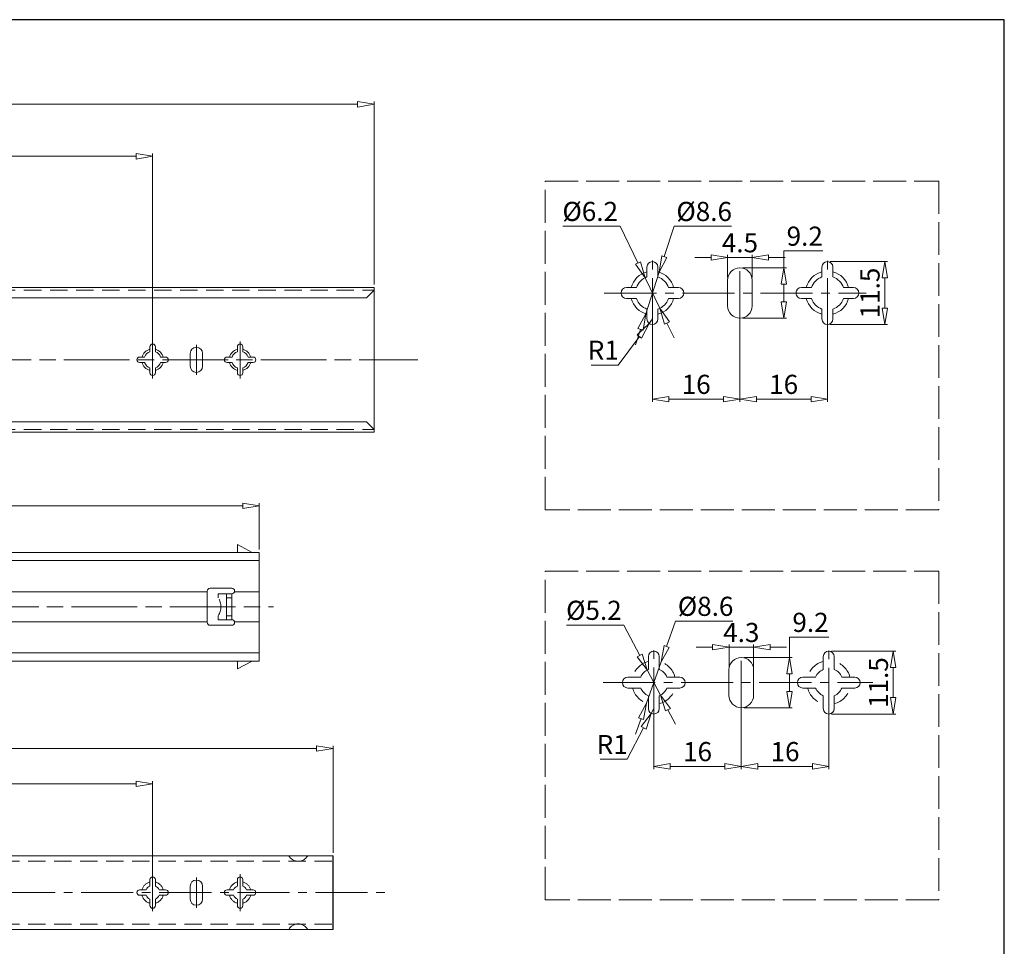
# Model space of a CAD drawing. Units: millimetres. Extents: x -2190 to 76834, y -1991 to 3126.
# Drawn here: x 76473 to 76834, y -1715 to -1376 of the extents above; entities that cross this region are included whole.
import ezdxf

# ---------------------------------------------------------------- set-up
doc = ezdxf.new("R2010")
doc.units = ezdxf.units.MM
for name, pattern in [('ACAD_ISO02W100', [15, 12, -3]), ('ACAD_ISO08W100', [36, 24, -3, 6, -3]), ('CENTER2', [28.575, 19.05, -3.175, 3.175, -3.175]), ('DASHED2', [9.525, 6.35, -3.175])]:
    doc.linetypes.add(name, pattern=pattern)
doc.layers.add('实线', color=3, linetype='Continuous')
for name, color, linetype, lineweight in [('标注层', 4, 'Continuous', 15), ('点划线', 6, 'ACAD_ISO08W100', 9), ('粗实线', 7, 'Continuous', 20), ('虚线', 5, 'ACAD_ISO02W100', 9)]:
    doc.layers.add(name, color=color, linetype=linetype, lineweight=lineweight)
doc.styles.get("Standard").update_dxf_attribs({"font": 'txt', "bigfont": 'gbcbig.shx'})
doc.styles.add('STYLE2', font='txt.shx', dxfattribs={"width": 0.95, "oblique": 0.5, "height": 7})
doc.dimstyles.new('高度7.5', dxfattribs={"dimtxt": 7.5, "dimasz": 6, "dimexe": 1, "dimexo": 1, "dimgap": 1, "dimtad": 1, "dimtoh": 1, "dimdsep": 46, "dimtxsty": 'Standard', "dimblk1": 'CLOSEDBLANK', "dimblk2": 'CLOSEDBLANK', "dimsah": 1, "dimcen": 5, "dimclrd": 1, "dimclre": 1, "dimclrt": 256, "dimadec": 0, "dimazin": 0, "dimtfac": 1, "dimtmove": 0, "dimatfit": 3, "dimldrblk": 'CLOSEDBLANK', "dimfxl": 1, "dimlwd": 9, "dimlwe": 9, "dimarcsym": 0})

# ---------------------------------------------------------------- blocks, each defined once
blk = doc.blocks.new('_ClosedBlank')
at = {"layer": '粗实线', "color": 0, "lineweight": -2}
for p, q in [((-1, 0.167), (0, 0)), ((-1, 0.167), (-1, -0.167)), ((0, 0), (-1, -0.167))]:
    blk.add_line(p, q, dxfattribs=at)
blk = doc.blocks.new('*D4084')
at = {"layer": 'Defpoints', "color": 0, "transparency": 16777216}
for p in [(76522.08, -1655.1), (76138.08, -1694.92), (76522.08, -1694.92)]:
    blk.add_point(p, dxfattribs=at)
at = {"layer": '标注层', "color": 1, "lineweight": 9, "transparency": 16777216}
for p, q in [((76138.08, -1693.92), (76138.08, -1654.1)), ((76144.08, -1655.1), (76516.08, -1655.1)), ((76522.08, -1693.92), (76522.08, -1654.1))]:
    blk.add_line(p, q, dxfattribs=at)
at = {"layer": '标注层', "color": 1, "lineweight": 9, "transparency": 16777216, "xscale": 6, "yscale": 6, "zscale": 6, "rotation": 180}
blk.add_blockref('_ClosedBlank', (76138.08, -1655.1), dxfattribs=at)
at = {"layer": '标注层', "color": 1, "lineweight": 9, "transparency": 16777216, "xscale": 6, "yscale": 6, "zscale": 6}
blk.add_blockref('_ClosedBlank', (76522.08, -1655.1), dxfattribs=at)
at = {"layer": '标注层', "lineweight": -3, "transparency": 16777216, "insert": (76330.08, -1650.6), "char_height": 7, "attachment_point": 5, "style": 'STYLE2'}
blk.add_mtext('384', dxfattribs=at)
blk = doc.blocks.new('*D4072')
at = {"layer": 'Defpoints', "color": 0, "transparency": 16777216}
for p in [(76588.08, -1642.19), (76588.08, -1681.42), (76103.08, -1684.92)]:
    blk.add_point(p, dxfattribs=at)
at = {"layer": '标注层', "color": 1, "lineweight": 9, "transparency": 16777216}
for p, q in [((76103.08, -1683.92), (76103.08, -1641.19)), ((76109.08, -1642.19), (76582.08, -1642.19)), ((76588.08, -1680.42), (76588.08, -1641.19))]:
    blk.add_line(p, q, dxfattribs=at)
at = {"layer": '标注层', "color": 1, "lineweight": 9, "transparency": 16777216, "xscale": 6, "yscale": 6, "zscale": 6, "rotation": 180}
blk.add_blockref('_ClosedBlank', (76103.08, -1642.19), dxfattribs=at)
at = {"layer": '标注层', "color": 1, "lineweight": 9, "transparency": 16777216, "xscale": 6, "yscale": 6, "zscale": 6}
blk.add_blockref('_ClosedBlank', (76588.08, -1642.19), dxfattribs=at)
at = {"layer": '标注层', "lineweight": -3, "transparency": 16777216, "insert": (76345.58, -1637.69), "char_height": 7, "attachment_point": 5, "style": 'STYLE2'}
blk.add_mtext('485', dxfattribs=at)
blk = doc.blocks.new('*D4088')
at = {"layer": 'Defpoints', "color": 0, "transparency": 16777216}
for p in [(76603.08, -1406.48), (76103.08, -1471.48), (76603.08, -1473.48)]:
    blk.add_point(p, dxfattribs=at)
at = {"layer": '标注层', "color": 1, "lineweight": 9, "transparency": 16777216}
for p, q in [((76103.08, -1470.48), (76103.08, -1405.48)), ((76109.08, -1406.48), (76597.08, -1406.48)), ((76603.08, -1472.48), (76603.08, -1405.48))]:
    blk.add_line(p, q, dxfattribs=at)
at = {"layer": '标注层', "color": 1, "lineweight": 9, "transparency": 16777216, "xscale": 6, "yscale": 6, "zscale": 6, "rotation": 180}
blk.add_blockref('_ClosedBlank', (76103.08, -1406.48), dxfattribs=at)
at = {"layer": '标注层', "color": 1, "lineweight": 9, "transparency": 16777216, "xscale": 6, "yscale": 6, "zscale": 6}
blk.add_blockref('_ClosedBlank', (76603.08, -1406.48), dxfattribs=at)
at = {"layer": '标注层', "lineweight": -3, "transparency": 16777216, "insert": (76353.08, -1401.98), "char_height": 7, "attachment_point": 5, "style": 'STYLE2'}
blk.add_mtext('500', dxfattribs=at)
blk = doc.blocks.new('*D4079')
at = {"layer": 'Defpoints', "color": 0, "transparency": 16777216}
for p in [(76707.39, -1467.94), (76702.44, -1483.15)]:
    blk.add_point(p, dxfattribs=at)
at = {"layer": '标注层', "color": 1, "lineweight": 9, "transparency": 16777216}
for p, q in [((76712.87, -1451.11), (76709.25, -1462.23)), ((76733.82, -1451.11), (76712.87, -1451.11)), ((76702.44, -1483.15), (76707.39, -1467.94)), ((76700.58, -1488.86), (76698.72, -1494.56))]:
    blk.add_line(p, q, dxfattribs=at)
at = {"layer": '标注层', "color": 1, "lineweight": 9, "transparency": 16777216, "xscale": 6, "yscale": 6, "zscale": 6}
for p, rotation in [((76707.39, -1467.94), 251.9683963119265), ((76702.44, -1483.15), 71.96839631192657)]:
    blk.add_blockref('_ClosedBlank', p, dxfattribs=dict(at, rotation=rotation))
at = {"layer": '标注层', "lineweight": -3, "transparency": 16777216, "insert": (76723.84, -1446.61), "char_height": 7, "attachment_point": 5, "style": 'STYLE2'}
blk.add_mtext('%%C8.6', dxfattribs=at)
blk = doc.blocks.new('*D4070')
at = {"layer": 'Defpoints', "color": 0, "transparency": 16777216}
for p in [(76702.23, -1469.96), (76707.6, -1481.13)]:
    blk.add_point(p, dxfattribs=at)
at = {"layer": '标注层', "color": 1, "lineweight": 9, "transparency": 16777216}
for p, q in [((76672.17, -1451.09), (76693.15, -1451.09)), ((76693.15, -1451.09), (76699.63, -1464.55)), ((76707.6, -1481.13), (76702.23, -1469.96)), ((76710.2, -1486.54), (76712.81, -1491.94))]:
    blk.add_line(p, q, dxfattribs=at)
at = {"layer": '标注层', "color": 1, "lineweight": 9, "transparency": 16777216, "xscale": 6, "yscale": 6, "zscale": 6}
for p, rotation in [((76702.23, -1469.96), 295.6961097675546), ((76707.6, -1481.13), 115.6961097675546)]:
    blk.add_blockref('_ClosedBlank', p, dxfattribs=dict(at, rotation=rotation))
at = {"layer": '标注层', "lineweight": -3, "transparency": 16777216, "insert": (76682.16, -1446.59), "char_height": 7, "attachment_point": 5, "style": 'STYLE2'}
blk.add_mtext('%%c6.2', dxfattribs=at)
blk = doc.blocks.new('*D4071')
at = {"layer": 'Defpoints', "color": 0, "transparency": 16777216}
for p in [(76704.92, -1475.54), (76736.92, -1475.54), (76736.92, -1514.37)]:
    blk.add_point(p, dxfattribs=at)
at = {"layer": '标注层', "color": 1, "lineweight": 9, "transparency": 16777216}
for p, q in [((76704.92, -1476.54), (76704.92, -1515.37)), ((76736.92, -1476.54), (76736.92, -1515.37)), ((76710.92, -1514.37), (76730.92, -1514.37))]:
    blk.add_line(p, q, dxfattribs=at)
at = {"layer": '标注层', "color": 1, "lineweight": 9, "transparency": 16777216, "xscale": 6, "yscale": 6, "zscale": 6, "rotation": 180}
blk.add_blockref('_ClosedBlank', (76704.92, -1514.37), dxfattribs=at)
at = {"layer": '标注层', "color": 1, "lineweight": 9, "transparency": 16777216, "xscale": 6, "yscale": 6, "zscale": 6}
blk.add_blockref('_ClosedBlank', (76736.92, -1514.37), dxfattribs=at)
at = {"layer": '标注层', "lineweight": -3, "transparency": 16777216, "insert": (76720.92, -1509.87), "char_height": 7, "attachment_point": 5, "style": 'STYLE2'}
blk.add_mtext('16', dxfattribs=at)
blk = doc.blocks.new('*D4080')
at = {"layer": 'Defpoints', "color": 0, "transparency": 16777216}
for p in [(76736.92, -1475.54), (76768.92, -1475.63), (76768.92, -1514.37)]:
    blk.add_point(p, dxfattribs=at)
at = {"layer": '标注层', "color": 1, "lineweight": 9, "transparency": 16777216}
for p, q in [((76736.92, -1476.54), (76736.92, -1515.37)), ((76768.92, -1476.63), (76768.92, -1515.37)), ((76742.92, -1514.37), (76762.92, -1514.37))]:
    blk.add_line(p, q, dxfattribs=at)
at = {"layer": '标注层', "color": 1, "lineweight": 9, "transparency": 16777216, "xscale": 6, "yscale": 6, "zscale": 6, "rotation": 180}
blk.add_blockref('_ClosedBlank', (76736.92, -1514.37), dxfattribs=at)
at = {"layer": '标注层', "color": 1, "lineweight": 9, "transparency": 16777216, "xscale": 6, "yscale": 6, "zscale": 6}
blk.add_blockref('_ClosedBlank', (76768.92, -1514.37), dxfattribs=at)
at = {"layer": '标注层', "lineweight": -3, "transparency": 16777216, "insert": (76752.92, -1509.87), "char_height": 7, "attachment_point": 5, "style": 'STYLE2'}
blk.add_mtext('16', dxfattribs=at)
blk = doc.blocks.new('*D4081')
at = {"layer": 'Defpoints', "color": 0, "transparency": 16777216}
for p in [(76736.92, -1466.34), (76736.92, -1484.74), (76752.97, -1484.74)]:
    blk.add_point(p, dxfattribs=at)
at = {"layer": '标注层', "color": 1, "lineweight": 9, "transparency": 16777216}
for p, q in [((76752.97, -1466.34), (76752.97, -1460.15)), ((76752.97, -1460.15), (76767.28, -1460.15)), ((76737.92, -1466.34), (76753.97, -1466.34)), ((76752.97, -1478.74), (76752.97, -1472.34)), ((76737.92, -1484.74), (76753.97, -1484.74))]:
    blk.add_line(p, q, dxfattribs=at)
at = {"layer": '标注层', "color": 1, "lineweight": 9, "transparency": 16777216, "xscale": 6, "yscale": 6, "zscale": 6}
for p, rotation in [((76752.97, -1466.34), 90), ((76752.97, -1484.74), 270)]:
    blk.add_blockref('_ClosedBlank', p, dxfattribs=dict(at, rotation=rotation))
at = {"layer": '标注层', "lineweight": -3, "transparency": 16777216, "insert": (76760.62, -1455.65), "char_height": 7, "attachment_point": 5, "style": 'STYLE2'}
blk.add_mtext('9.2', dxfattribs=at)
blk = doc.blocks.new('*D4082')
at = {"layer": 'Defpoints', "color": 0, "transparency": 16777216}
for p in [(76741.42, -1462.56), (76732.42, -1470.84), (76741.42, -1470.84)]:
    blk.add_point(p, dxfattribs=at)
at = {"layer": '标注层', "color": 1, "lineweight": 9, "transparency": 16777216}
for p, q in [((76732.42, -1469.84), (76732.42, -1461.56)), ((76741.42, -1469.84), (76741.42, -1461.56)), ((76726.42, -1462.56), (76720.42, -1462.56)), ((76732.42, -1462.56), (76741.42, -1462.56)), ((76747.42, -1462.56), (76753.42, -1462.56))]:
    blk.add_line(p, q, dxfattribs=at)
at = {"layer": '标注层', "color": 1, "lineweight": 9, "transparency": 16777216, "xscale": 6, "yscale": 6, "zscale": 6}
blk.add_blockref('_ClosedBlank', (76732.42, -1462.56), dxfattribs=at)
at = {"layer": '标注层', "color": 1, "lineweight": 9, "transparency": 16777216, "xscale": 6, "yscale": 6, "zscale": 6, "rotation": 180}
blk.add_blockref('_ClosedBlank', (76741.42, -1462.56), dxfattribs=at)
at = {"layer": '标注层', "lineweight": -3, "transparency": 16777216, "insert": (76736.92, -1458.06), "char_height": 7, "attachment_point": 5, "style": 'STYLE2'}
blk.add_mtext('4.5', dxfattribs=at)
blk = doc.blocks.new('*D4089')
at = {"layer": 'Defpoints', "color": 0, "transparency": 16777216}
for p in [(76703.72, -1486.65), (76704.92, -1485.04)]:
    blk.add_point(p, dxfattribs=at)
at = {"layer": '标注层', "color": 1, "lineweight": 9, "transparency": 16777216}
for p, q in [((76704.92, -1485.04), (76703.72, -1486.65)), ((76692.37, -1501.88), (76700.14, -1491.46)), ((76682.5, -1501.88), (76692.37, -1501.88))]:
    blk.add_line(p, q, dxfattribs=at)
at = {"layer": '标注层', "color": 1, "lineweight": 9, "transparency": 16777216, "xscale": 6, "yscale": 6, "zscale": 6, "rotation": 53.31245255003866}
blk.add_blockref('_ClosedBlank', (76703.72, -1486.65), dxfattribs=at)
at = {"layer": '标注层', "lineweight": -3, "transparency": 16777216, "insert": (76686.94, -1497.38), "char_height": 7, "attachment_point": 5, "style": 'STYLE2'}
blk.add_mtext('R1', dxfattribs=at)
blk = doc.blocks.new('*D4090')
at = {"layer": 'Defpoints', "color": 0, "transparency": 16777216}
for p in [(76768.92, -1464.04), (76768.92, -1487.04), (76789.91, -1487.04)]:
    blk.add_point(p, dxfattribs=at)
at = {"layer": '标注层', "color": 1, "lineweight": 9, "transparency": 16777216}
for p, q in [((76769.92, -1464.04), (76790.91, -1464.04)), ((76789.91, -1470.04), (76789.91, -1481.04)), ((76769.92, -1487.04), (76790.91, -1487.04))]:
    blk.add_line(p, q, dxfattribs=at)
at = {"layer": '标注层', "color": 1, "lineweight": 9, "transparency": 16777216, "xscale": 6, "yscale": 6, "zscale": 6}
for p, rotation in [((76789.91, -1464.04), 90), ((76789.91, -1487.04), 270)]:
    blk.add_blockref('_ClosedBlank', p, dxfattribs=dict(at, rotation=rotation))
at = {"layer": '标注层', "lineweight": -3, "transparency": 16777216, "insert": (76785.41, -1475.54), "char_height": 7, "attachment_point": 5, "rotation": 90, "style": 'STYLE2'}
blk.add_mtext('11.5', dxfattribs=at)
blk = doc.blocks.new('*D4091')
at = {"layer": 'Defpoints', "color": 0, "transparency": 16777216}
for p in [(76705.42, -1618.08), (76737.42, -1618.08), (76737.42, -1648.74)]:
    blk.add_point(p, dxfattribs=at)
at = {"layer": '标注层', "color": 1, "lineweight": 9, "transparency": 16777216}
for p, q in [((76705.42, -1619.08), (76705.42, -1649.74)), ((76737.42, -1619.08), (76737.42, -1649.74)), ((76711.42, -1648.74), (76731.42, -1648.74))]:
    blk.add_line(p, q, dxfattribs=at)
at = {"layer": '标注层', "color": 1, "lineweight": 9, "transparency": 16777216, "xscale": 6, "yscale": 6, "zscale": 6, "rotation": 180}
blk.add_blockref('_ClosedBlank', (76705.42, -1648.74), dxfattribs=at)
at = {"layer": '标注层', "color": 1, "lineweight": 9, "transparency": 16777216, "xscale": 6, "yscale": 6, "zscale": 6}
blk.add_blockref('_ClosedBlank', (76737.42, -1648.74), dxfattribs=at)
at = {"layer": '标注层', "lineweight": -3, "transparency": 16777216, "insert": (76721.42, -1644.24), "char_height": 7, "attachment_point": 5, "style": 'STYLE2'}
blk.add_mtext('16', dxfattribs=at)
blk = doc.blocks.new('*D4092')
at = {"layer": 'Defpoints', "color": 0, "transparency": 16777216}
for p in [(76737.42, -1618.08), (76769.42, -1618.17), (76769.42, -1648.74)]:
    blk.add_point(p, dxfattribs=at)
at = {"layer": '标注层', "color": 1, "lineweight": 9, "transparency": 16777216}
for p, q in [((76737.42, -1619.08), (76737.42, -1649.74)), ((76769.42, -1619.17), (76769.42, -1649.74)), ((76743.42, -1648.74), (76763.42, -1648.74))]:
    blk.add_line(p, q, dxfattribs=at)
at = {"layer": '标注层', "color": 1, "lineweight": 9, "transparency": 16777216, "xscale": 6, "yscale": 6, "zscale": 6, "rotation": 180}
blk.add_blockref('_ClosedBlank', (76737.42, -1648.74), dxfattribs=at)
at = {"layer": '标注层', "color": 1, "lineweight": 9, "transparency": 16777216, "xscale": 6, "yscale": 6, "zscale": 6}
blk.add_blockref('_ClosedBlank', (76769.42, -1648.74), dxfattribs=at)
at = {"layer": '标注层', "lineweight": -3, "transparency": 16777216, "insert": (76753.42, -1644.24), "char_height": 7, "attachment_point": 5, "style": 'STYLE2'}
blk.add_mtext('16', dxfattribs=at)
blk = doc.blocks.new('*D4093')
at = {"layer": 'Defpoints', "color": 0, "transparency": 16777216}
for p in [(76769.42, -1606.58), (76769.42, -1629.58), (76792.98, -1629.58)]:
    blk.add_point(p, dxfattribs=at)
at = {"layer": '标注层', "color": 1, "lineweight": 9, "transparency": 16777216}
for p, q in [((76770.42, -1606.58), (76793.98, -1606.58)), ((76792.98, -1612.58), (76792.98, -1623.58)), ((76770.42, -1629.58), (76793.98, -1629.58))]:
    blk.add_line(p, q, dxfattribs=at)
at = {"layer": '标注层', "color": 1, "lineweight": 9, "transparency": 16777216, "xscale": 6, "yscale": 6, "zscale": 6}
for p, rotation in [((76792.98, -1606.58), 90), ((76792.98, -1629.58), 270)]:
    blk.add_blockref('_ClosedBlank', p, dxfattribs=dict(at, rotation=rotation))
at = {"layer": '标注层', "lineweight": -3, "transparency": 16777216, "insert": (76788.48, -1618.08), "char_height": 7, "attachment_point": 5, "rotation": 90, "style": 'STYLE2'}
blk.add_mtext('11.5', dxfattribs=at)
blk = doc.blocks.new('*D4094')
at = {"layer": 'Defpoints', "color": 0, "transparency": 16777216}
for p in [(76741.92, -1605.15), (76732.92, -1613.38), (76741.92, -1613.38)]:
    blk.add_point(p, dxfattribs=at)
at = {"layer": '标注层', "color": 1, "lineweight": 9, "transparency": 16777216}
for p, q in [((76726.92, -1605.15), (76720.92, -1605.15)), ((76732.92, -1612.38), (76732.92, -1604.15)), ((76732.92, -1605.15), (76741.92, -1605.15)), ((76741.92, -1612.38), (76741.92, -1604.15)), ((76747.92, -1605.15), (76753.92, -1605.15))]:
    blk.add_line(p, q, dxfattribs=at)
at = {"layer": '标注层', "color": 1, "lineweight": 9, "transparency": 16777216, "xscale": 6, "yscale": 6, "zscale": 6}
blk.add_blockref('_ClosedBlank', (76732.92, -1605.15), dxfattribs=at)
at = {"layer": '标注层', "color": 1, "lineweight": 9, "transparency": 16777216, "xscale": 6, "yscale": 6, "zscale": 6, "rotation": 180}
blk.add_blockref('_ClosedBlank', (76741.92, -1605.15), dxfattribs=at)
at = {"layer": '标注层', "lineweight": -3, "transparency": 16777216, "insert": (76737.42, -1600.65), "char_height": 7, "attachment_point": 5, "style": 'STYLE2'}
blk.add_mtext('4.3', dxfattribs=at)
blk = doc.blocks.new('*D4095')
at = {"layer": 'Defpoints', "color": 0, "transparency": 16777216}
for p in [(76737.42, -1608.88), (76755.07, -1608.88), (76737.42, -1627.28)]:
    blk.add_point(p, dxfattribs=at)
at = {"layer": '标注层', "color": 1, "lineweight": 9, "transparency": 16777216}
for p, q in [((76755.07, -1608.88), (76755.07, -1601.45)), ((76755.07, -1601.45), (76769.38, -1601.45)), ((76738.42, -1608.88), (76756.07, -1608.88)), ((76755.07, -1621.28), (76755.07, -1614.88)), ((76738.42, -1627.28), (76756.07, -1627.28))]:
    blk.add_line(p, q, dxfattribs=at)
at = {"layer": '标注层', "color": 1, "lineweight": 9, "transparency": 16777216, "xscale": 6, "yscale": 6, "zscale": 6}
for p, rotation in [((76755.07, -1608.88), 90), ((76755.07, -1627.28), 270)]:
    blk.add_blockref('_ClosedBlank', p, dxfattribs=dict(at, rotation=rotation))
at = {"layer": '标注层', "lineweight": -3, "transparency": 16777216, "insert": (76762.73, -1596.95), "char_height": 7, "attachment_point": 5, "style": 'STYLE2'}
blk.add_mtext('9.2', dxfattribs=at)
blk = doc.blocks.new('*D4096')
at = {"layer": 'Defpoints', "color": 0, "transparency": 16777216}
for p in [(76708.09, -1610.53), (76702.75, -1625.62)]:
    blk.add_point(p, dxfattribs=at)
at = {"layer": '标注层', "color": 1, "lineweight": 9, "transparency": 16777216}
for p, q in [((76713.38, -1595.58), (76710.09, -1604.88)), ((76734.33, -1595.58), (76713.38, -1595.58)), ((76702.75, -1625.62), (76708.09, -1610.53)), ((76700.75, -1631.27), (76698.74, -1636.93))]:
    blk.add_line(p, q, dxfattribs=at)
at = {"layer": '标注层', "color": 1, "lineweight": 9, "transparency": 16777216, "xscale": 6, "yscale": 6, "zscale": 6}
for p, rotation in [((76708.09, -1610.53), 250.5062047969266), ((76702.75, -1625.62), 70.50620479692664)]:
    blk.add_blockref('_ClosedBlank', p, dxfattribs=dict(at, rotation=rotation))
at = {"layer": '标注层', "lineweight": -3, "transparency": 16777216, "insert": (76724.36, -1591.08), "char_height": 7, "attachment_point": 5, "style": 'STYLE2'}
blk.add_mtext('%%C8.6', dxfattribs=at)
blk = doc.blocks.new('*D4074')
at = {"layer": 'Defpoints', "color": 0, "transparency": 16777216}
for p in [(76703.02, -1613.46), (76707.82, -1622.69)]:
    blk.add_point(p, dxfattribs=at)
at = {"layer": '标注层', "color": 1, "lineweight": 9, "transparency": 16777216}
for p, q in [((76673.5, -1597.04), (76694.48, -1597.04)), ((76694.48, -1597.04), (76700.25, -1608.14)), ((76707.82, -1622.69), (76703.02, -1613.46)), ((76710.59, -1628.01), (76713.35, -1633.34))]:
    blk.add_line(p, q, dxfattribs=at)
at = {"layer": '标注层', "color": 1, "lineweight": 9, "transparency": 16777216, "xscale": 6, "yscale": 6, "zscale": 6}
for p, rotation in [((76703.02, -1613.46), 297.4790590389429), ((76707.82, -1622.69), 117.4790590389429)]:
    blk.add_blockref('_ClosedBlank', p, dxfattribs=dict(at, rotation=rotation))
at = {"layer": '标注层', "lineweight": -3, "transparency": 16777216, "insert": (76683.49, -1592.54), "char_height": 7, "attachment_point": 5, "style": 'STYLE2'}
blk.add_mtext('%%c5.2', dxfattribs=at)
blk = doc.blocks.new('*D4097')
at = {"layer": 'Defpoints', "color": 0, "transparency": 16777216}
for p in [(76705.42, -1627.58), (76704.49, -1629.35)]:
    blk.add_point(p, dxfattribs=at)
at = {"layer": '标注层', "color": 1, "lineweight": 9, "transparency": 16777216}
for p, q in [((76705.42, -1627.58), (76704.49, -1629.35)), ((76695.64, -1646.16), (76701.69, -1634.65)), ((76685.77, -1646.16), (76695.64, -1646.16))]:
    blk.add_line(p, q, dxfattribs=at)
at = {"layer": '标注层', "color": 1, "lineweight": 9, "transparency": 16777216, "xscale": 6, "yscale": 6, "zscale": 6, "rotation": 62.23677823235245}
blk.add_blockref('_ClosedBlank', (76704.49, -1629.35), dxfattribs=at)
at = {"layer": '标注层', "lineweight": -3, "transparency": 16777216, "insert": (76690.2, -1641.66), "char_height": 7, "attachment_point": 5, "style": 'STYLE2'}
blk.add_mtext('R1', dxfattribs=at)
blk = doc.blocks.new('*D4075')
at = {"layer": 'Defpoints', "color": 0, "transparency": 16777216}
for p in [(76522.08, -1425.52), (76138.08, -1499.98), (76522.08, -1499.98)]:
    blk.add_point(p, dxfattribs=at)
at = {"layer": '标注层', "color": 1, "lineweight": 9, "transparency": 16777216}
for p, q in [((76138.08, -1498.98), (76138.08, -1424.52)), ((76144.08, -1425.52), (76516.08, -1425.52)), ((76522.08, -1498.98), (76522.08, -1424.52))]:
    blk.add_line(p, q, dxfattribs=at)
at = {"layer": '标注层', "color": 1, "lineweight": 9, "transparency": 16777216, "xscale": 6, "yscale": 6, "zscale": 6, "rotation": 180}
blk.add_blockref('_ClosedBlank', (76138.08, -1425.52), dxfattribs=at)
at = {"layer": '标注层', "color": 1, "lineweight": 9, "transparency": 16777216, "xscale": 6, "yscale": 6, "zscale": 6}
blk.add_blockref('_ClosedBlank', (76522.08, -1425.52), dxfattribs=at)
at = {"layer": '标注层', "lineweight": -3, "transparency": 16777216, "insert": (76330.08, -1421.02), "char_height": 7, "attachment_point": 5, "style": 'STYLE2'}
blk.add_mtext('384', dxfattribs=at)
blk = doc.blocks.new('*D4101')
at = {"layer": 'Defpoints', "color": 0, "transparency": 16777216}
for p in [(76561.08, -1553.4), (76103.08, -1562.46), (76561.08, -1570.44)]:
    blk.add_point(p, dxfattribs=at)
at = {"layer": '标注层', "color": 1, "lineweight": 9, "transparency": 16777216}
for p, q in [((76103.08, -1561.46), (76103.08, -1552.4)), ((76109.08, -1553.4), (76555.08, -1553.4)), ((76561.08, -1569.44), (76561.08, -1552.4))]:
    blk.add_line(p, q, dxfattribs=at)
at = {"layer": '标注层', "color": 1, "lineweight": 9, "transparency": 16777216, "xscale": 6, "yscale": 6, "zscale": 6, "rotation": 180}
blk.add_blockref('_ClosedBlank', (76103.08, -1553.4), dxfattribs=at)
at = {"layer": '标注层', "color": 1, "lineweight": 9, "transparency": 16777216, "xscale": 6, "yscale": 6, "zscale": 6}
blk.add_blockref('_ClosedBlank', (76561.08, -1553.4), dxfattribs=at)
at = {"layer": '标注层', "lineweight": -3, "transparency": 16777216, "insert": (76332.08, -1548.9), "char_height": 7, "attachment_point": 5, "style": 'STYLE2'}
blk.add_mtext('458', dxfattribs=at)

msp = doc.modelspace()

# ---------------------------------------------------------------- linework, layer by layer
at = {"layer": '实线', "lineweight": 15}
for centre, start, end in [((76575.355, -1679.535), 208.62507, 331.37493), ((76575.355, -1710.304), 28.62507, 151.37493)]:
    msp.add_arc(centre, 3.934, start, end, dxfattribs=at)
at = {"layer": '点划线', "linetype": 'CENTER2'}
for p, q in [((76704.915, -1489.104), (76704.915, -1461.984)), ((76768.915, -1489.195), (76768.915, -1462.075)), ((76736.915, -1486.583), (76736.915, -1464.505)), ((76687.306, -1475.544), (76783.051, -1475.544)), ((76522.077, -1506.762), (76522.077, -1493.202)), ((76522.077, -1506.762), (76522.077, -1493.202)), ((76522.077, -1506.762), (76522.077, -1493.202)), ((76522.077, -1506.762), (76522.077, -1493.202)), ((76522.077, -1506.762), (76522.077, -1493.202)), ((76538.077, -1505.501), (76538.077, -1494.462)), ((76554.077, -1506.808), (76554.077, -1493.248)), ((76705.418, -1631.635), (76705.418, -1604.516)), ((76769.418, -1631.727), (76769.418, -1604.607)), ((76737.418, -1629.114), (76737.418, -1607.037)), ((76686.842, -1618.076), (76785.474, -1618.076)), ((76522.077, -1701.7), (76522.077, -1688.14)), ((76522.077, -1701.7), (76522.077, -1688.14)), ((76522.077, -1701.7), (76522.077, -1688.14)), ((76554.077, -1701.745), (76554.077, -1688.185)), ((76538.077, -1700.439), (76538.077, -1689.4)), ((76095.892, -1694.92), (76609.565, -1694.92))]:
    msp.add_line(p, q, dxfattribs=at)
at = {"layer": '点划线'}
for p, q in [((76093.662, -1499.982), (76619.075, -1499.982)), ((76096.422, -1590.34), (76566.272, -1590.34))]:
    msp.add_line(p, q, dxfattribs=at)
at = {"layer": '粗实线', "lineweight": -3}
for p, q in [((76833.625, -1375.534), (75963.367, -1375.534)), ((76833.625, -1990.868), (76833.625, -1375.534))]:
    msp.add_line(p, q, dxfattribs=at)
at = {"layer": '粗实线'}
for p, q in [((76704.915, -1464.044), (76704.915, -1464.044)), ((76768.915, -1464.044), (76768.915, -1464.044)), ((76702.915, -1469.675), (76702.915, -1466.044)), ((76706.915, -1469.675), (76706.915, -1466.044)), ((76736.915, -1466.344), (76736.915, -1466.344)), ((76766.915, -1469.675), (76766.915, -1466.044)), ((76770.915, -1469.675), (76770.915, -1466.044)), ((76732.415, -1480.244), (76732.415, -1470.844)), ((76741.415, -1480.244), (76741.415, -1470.844)), ((76113.563, -1473.482), (76603.077, -1473.482)), ((76603.077, -1474.482), (76600.277, -1477.282)), ((76603.077, -1526.482), (76603.077, -1473.482)), ((76603.077, -1526.482), (76603.077, -1473.482)), ((76603.077, -1526.482), (76603.077, -1473.482)), ((76603.077, -1526.482), (76603.077, -1473.482)), ((76693.415, -1475.544), (76693.415, -1475.544)), ((76695.415, -1473.544), (76699.047, -1473.544)), ((76710.784, -1473.544), (76714.415, -1473.544)), ((76716.415, -1475.544), (76716.415, -1475.544)), ((76757.415, -1475.544), (76757.415, -1475.544)), ((76759.415, -1473.544), (76763.047, -1473.544)), ((76774.784, -1473.544), (76778.415, -1473.544)), ((76780.415, -1475.544), (76780.415, -1475.544)), ((76600.277, -1477.282), (76105.877, -1477.282)), ((76695.415, -1477.544), (76699.047, -1477.544)), ((76710.784, -1477.544), (76714.415, -1477.544)), ((76759.415, -1477.544), (76763.047, -1477.544)), ((76774.784, -1477.544), (76778.415, -1477.544)), ((76702.915, -1485.044), (76702.915, -1481.412)), ((76706.915, -1485.044), (76706.915, -1481.412)), ((76766.915, -1485.044), (76766.915, -1481.412)), ((76770.915, -1485.044), (76770.915, -1481.412)), ((76704.915, -1487.044), (76704.915, -1487.044)), ((76736.915, -1484.744), (76736.915, -1484.744)), ((76768.915, -1487.044), (76768.915, -1487.044)), ((76522.077, -1494.232), (76522.077, -1494.232)), ((76554.077, -1494.232), (76554.077, -1494.232)), ((76521.077, -1497.048), (76521.077, -1495.232)), ((76523.077, -1497.048), (76523.077, -1495.232)), ((76535.827, -1502.332), (76535.827, -1497.632)), ((76538.077, -1495.382), (76538.077, -1495.382)), ((76540.327, -1502.332), (76540.327, -1497.632)), ((76553.077, -1497.048), (76553.077, -1495.232)), ((76555.077, -1497.048), (76555.077, -1495.232)), ((76516.327, -1499.982), (76516.327, -1499.982)), ((76517.327, -1498.982), (76519.143, -1498.982)), ((76517.327, -1500.982), (76519.143, -1500.982)), ((76525.012, -1498.982), (76526.827, -1498.982)), ((76525.012, -1500.982), (76526.827, -1500.982)), ((76527.827, -1499.982), (76527.827, -1499.982)), ((76548.327, -1499.982), (76548.327, -1499.982)), ((76549.327, -1498.982), (76551.143, -1498.982)), ((76549.327, -1500.982), (76551.143, -1500.982)), ((76557.012, -1498.982), (76558.827, -1498.982)), ((76557.012, -1500.982), (76558.827, -1500.982)), ((76559.827, -1499.982), (76559.827, -1499.982)), ((76521.077, -1504.732), (76521.077, -1502.916)), ((76523.077, -1504.732), (76523.077, -1502.916)), ((76538.077, -1504.582), (76538.077, -1504.582)), ((76553.077, -1504.732), (76553.077, -1502.916)), ((76555.077, -1504.732), (76555.077, -1502.916)), ((76522.077, -1505.732), (76522.077, -1505.732)), ((76554.077, -1505.732), (76554.077, -1505.732)), ((76600.277, -1522.682), (76105.877, -1522.682)), ((76603.077, -1525.482), (76600.277, -1522.682)), ((76603.077, -1526.482), (76113.563, -1526.482)), ((76703.418, -1613.276), (76703.418, -1608.576)), ((76705.418, -1606.576), (76705.418, -1606.576)), ((76707.418, -1613.276), (76707.418, -1608.576)), ((76737.418, -1608.876), (76737.418, -1608.876)), ((76767.418, -1613.276), (76767.418, -1608.576)), ((76769.418, -1606.576), (76769.418, -1606.576)), ((76771.418, -1613.276), (76771.418, -1608.576)), ((76732.918, -1622.776), (76732.918, -1613.376)), ((76741.918, -1622.776), (76741.918, -1613.376)), ((76695.918, -1616.076), (76700.618, -1616.076)), ((76710.218, -1616.076), (76714.918, -1616.076)), ((76759.918, -1616.076), (76764.618, -1616.076)), ((76774.218, -1616.076), (76778.918, -1616.076)), ((76693.918, -1618.076), (76693.918, -1618.076)), ((76695.918, -1620.076), (76700.618, -1620.076)), ((76710.218, -1620.076), (76714.918, -1620.076)), ((76716.918, -1618.076), (76716.918, -1618.076)), ((76757.918, -1618.076), (76757.918, -1618.076)), ((76759.918, -1620.076), (76764.618, -1620.076)), ((76774.218, -1620.076), (76778.918, -1620.076)), ((76780.918, -1618.076), (76780.918, -1618.076)), ((76703.418, -1627.576), (76703.418, -1622.876)), ((76707.418, -1627.576), (76707.418, -1622.876)), ((76767.418, -1627.576), (76767.418, -1622.876)), ((76771.418, -1627.576), (76771.418, -1622.876)), ((76737.418, -1627.276), (76737.418, -1627.276)), ((76705.418, -1629.576), (76705.418, -1629.576)), ((76769.418, -1629.576), (76769.418, -1629.576)), ((76105.077, -1681.42), (76588.077, -1681.42)), ((76522.077, -1689.17), (76522.077, -1689.17)), ((76554.077, -1689.17), (76554.077, -1689.17)), ((76521.077, -1692.52), (76521.077, -1690.17)), ((76523.077, -1692.52), (76523.077, -1690.17)), ((76535.827, -1697.27), (76535.827, -1692.57)), ((76538.077, -1690.32), (76538.077, -1690.32)), ((76540.327, -1697.27), (76540.327, -1692.57)), ((76553.077, -1692.52), (76553.077, -1690.17)), ((76555.077, -1692.52), (76555.077, -1690.17)), ((76516.327, -1694.92), (76516.327, -1694.92)), ((76517.327, -1693.92), (76519.677, -1693.92)), ((76517.327, -1695.92), (76519.677, -1695.92)), ((76524.477, -1693.92), (76526.827, -1693.92)), ((76524.477, -1695.92), (76526.827, -1695.92)), ((76527.827, -1694.92), (76527.827, -1694.92)), ((76548.327, -1694.92), (76548.327, -1694.92)), ((76549.327, -1693.92), (76551.677, -1693.92)), ((76549.327, -1695.92), (76551.677, -1695.92)), ((76556.477, -1693.92), (76558.827, -1693.92)), ((76556.477, -1695.92), (76558.827, -1695.92)), ((76559.827, -1694.92), (76559.827, -1694.92)), ((76521.077, -1699.67), (76521.077, -1697.32)), ((76523.077, -1699.67), (76523.077, -1697.32)), ((76538.077, -1699.52), (76538.077, -1699.52)), ((76553.077, -1699.67), (76553.077, -1697.32)), ((76555.077, -1699.67), (76555.077, -1697.32)), ((76522.077, -1700.67), (76522.077, -1700.67)), ((76554.077, -1700.67), (76554.077, -1700.67)), ((76105.077, -1708.42), (76588.077, -1708.42))]:
    msp.add_line(p, q, dxfattribs=at)
at = {"layer": '粗实线', "color": 0}
for p, q in [((76553.077, -1570.44), (76553.077, -1567.614)), ((76553.077, -1567.614), (76558.491, -1570.44)), ((76103.077, -1570.44), (76561.077, -1570.44)), ((76103.077, -1573.44), (76561.077, -1573.44)), ((76561.077, -1570.44), (76561.077, -1610.24)), ((76561.077, -1610.24), (76561.077, -1570.44)), ((76561.077, -1610.24), (76561.077, -1570.44)), ((76561.077, -1610.24), (76561.077, -1570.44)), ((76561.077, -1610.24), (76561.077, -1570.44)), ((76542.077, -1584.59), (76542.077, -1596.09)), ((76542.077, -1584.59), (76542.077, -1596.09)), ((76543.077, -1583.59), (76551.077, -1583.59)), ((76552.077, -1584.59), (76552.077, -1584.59)), ((76464.077, -1584.84), (76542.077, -1584.84)), ((76549.077, -1585.59), (76549.077, -1595.09)), ((76549.077, -1585.59), (76551.077, -1585.59)), ((76549.077, -1587.08), (76551.077, -1587.08)), ((76551.077, -1585.59), (76551.077, -1595.09)), ((76552.046, -1584.84), (76561.077, -1584.84)), ((76549.077, -1593.601), (76551.077, -1593.601)), ((76549.077, -1595.09), (76551.077, -1595.09)), ((76464.077, -1595.84), (76542.077, -1595.84)), ((76543.077, -1597.09), (76551.077, -1597.09)), ((76552.046, -1595.84), (76561.077, -1595.84)), ((76552.077, -1596.09), (76552.077, -1596.09)), ((76561.077, -1607.24), (76103.077, -1607.24)), ((76561.077, -1610.24), (76103.077, -1610.24)), ((76553.077, -1610.24), (76553.077, -1613.066)), ((76553.077, -1613.066), (76558.491, -1610.24))]:
    msp.add_line(p, q, dxfattribs=at)
at = {"layer": '粗实线', "color": 7, "lineweight": -3}
for p, q in [((76588.077, -1708.42), (76588.077, -1681.42)), ((76588.077, -1707.92), (76588.077, -1681.92)), ((76588.077, -1707.92), (76588.077, -1681.92)), ((76588.077, -1707.92), (76588.077, -1681.92)), ((76588.077, -1707.92), (76588.077, -1681.92))]:
    msp.add_line(p, q, dxfattribs=at)
at = {"layer": '粗实线'}
for centre, radius, start, end in [((76704.915, -1466.044), 2, 90, 180), ((76704.915, -1466.044), 2, 0, 90), ((76768.915, -1466.044), 2, 90, 180), ((76768.915, -1466.044), 2, 0, 90), ((76704.915, -1475.544), 8, 104.47751, 165.52249), ((76704.915, -1475.544), 8, 14.47751, 75.52249), ((76736.915, -1470.844), 4.5, 90, 180), ((76736.915, -1470.844), 4.5, 0, 90), ((76768.915, -1475.544), 8, 104.47751, 165.52249), ((76768.915, -1475.544), 8, 14.47751, 75.52249), ((76704.915, -1475.544), 6.2, 108.81906, 161.18094), ((76704.915, -1475.544), 6.2, 18.81906, 71.18094), ((76768.915, -1475.544), 6.2, 108.81906, 161.18094), ((76768.915, -1475.544), 6.2, 18.81906, 71.18094), ((76695.415, -1475.544), 2, 90, 180), ((76695.415, -1475.544), 2, 180, 270), ((76714.415, -1475.544), 2, 0, 90), ((76714.415, -1475.544), 2, 270, 0), ((76759.415, -1475.544), 2, 90, 180), ((76759.415, -1475.544), 2, 180, 270), ((76778.415, -1475.544), 2, 0, 90), ((76778.415, -1475.544), 2, 270, 0), ((76704.915, -1475.544), 8, 194.47751, 255.52249), ((76704.915, -1475.544), 6.2, 198.81906, 251.18094), ((76704.915, -1475.544), 8, 284.47751, 345.52249), ((76704.915, -1475.544), 6.2, 288.81906, 341.18094), ((76736.915, -1480.244), 4.5, 180, 270), ((76736.915, -1480.244), 4.5, 270, 0), ((76768.915, -1475.544), 8, 194.47751, 255.52249), ((76768.915, -1475.544), 6.2, 198.81906, 251.18094), ((76768.915, -1475.544), 8, 284.47751, 345.52249), ((76768.915, -1475.544), 6.2, 288.81906, 341.18094), ((76704.915, -1485.044), 2, 180, 270), ((76704.915, -1485.044), 2, 270, 0), ((76768.915, -1485.044), 2, 180, 270), ((76768.915, -1485.044), 2, 270, 0), ((76522.077, -1495.232), 1, 90, 180), ((76522.077, -1495.232), 1, 0, 90), ((76554.077, -1495.232), 1, 90, 180), ((76554.077, -1495.232), 1, 0, 90), ((76522.077, -1499.982), 4, 104.47751, 165.52249), ((76522.077, -1499.982), 3.1, 108.81906, 161.18094), ((76522.077, -1499.982), 4, 14.47751, 75.52249), ((76522.077, -1499.982), 3.1, 18.81906, 71.18094), ((76538.077, -1497.632), 2.25, 90, 180), ((76538.077, -1497.632), 2.25, 0, 90), ((76554.077, -1499.982), 4, 104.47751, 165.52249), ((76554.077, -1499.982), 3.1, 108.81906, 161.18094), ((76554.077, -1499.982), 4, 14.47751, 75.52249), ((76554.077, -1499.982), 3.1, 18.81906, 71.18094), ((76517.327, -1499.982), 1, 90, 180), ((76517.327, -1499.982), 1, 180, 270), ((76522.077, -1499.982), 4, 194.47751, 255.52249), ((76522.077, -1499.982), 3.1, 198.81906, 251.18094), ((76522.077, -1499.982), 4, 284.47751, 345.52249), ((76522.077, -1499.982), 3.1, 288.81906, 341.18094), ((76526.827, -1499.982), 1, 0, 90), ((76526.827, -1499.982), 1, 270, 0), ((76549.327, -1499.982), 1, 90, 180), ((76549.327, -1499.982), 1, 180, 270), ((76554.077, -1499.982), 4, 194.47751, 255.52249), ((76554.077, -1499.982), 3.1, 198.81906, 251.18094), ((76554.077, -1499.982), 4, 284.47751, 345.52249), ((76554.077, -1499.982), 3.1, 288.81906, 341.18094), ((76558.827, -1499.982), 1, 0, 90), ((76558.827, -1499.982), 1, 270, 0), ((76522.077, -1504.732), 1, 180, 270), ((76522.077, -1504.732), 1, 270, 0), ((76538.077, -1502.332), 2.25, 180, 270), ((76538.077, -1502.332), 2.25, 270, 0), ((76554.077, -1504.732), 1, 180, 270), ((76554.077, -1504.732), 1, 270, 0), ((76705.418, -1608.576), 2, 90, 180), ((76705.418, -1608.576), 2, 0, 90), ((76737.418, -1613.376), 4.5, 90, 180), ((76737.418, -1613.376), 4.5, 0, 90), ((76769.418, -1608.576), 2, 90, 180), ((76769.418, -1608.576), 2, 0, 90), ((76705.418, -1618.076), 5.2, 112.61986, 157.38014), ((76705.418, -1618.076), 5.2, 22.61986, 67.38014), ((76769.418, -1618.076), 5.2, 112.61986, 157.38014), ((76769.418, -1618.076), 5.2, 22.61986, 67.38014), ((76695.918, -1618.076), 2, 90, 180), ((76714.918, -1618.076), 2, 0, 90), ((76759.918, -1618.076), 2, 90, 180), ((76778.918, -1618.076), 2, 0, 90), ((76695.918, -1618.076), 2, 180, 270), ((76705.418, -1618.076), 5.2, 202.61986, 247.38014), ((76705.418, -1618.076), 5.2, 292.61986, 337.38014), ((76714.918, -1618.076), 2, 270, 0), ((76759.918, -1618.076), 2, 180, 270), ((76769.418, -1618.076), 5.2, 202.61986, 247.38014), ((76769.418, -1618.076), 5.2, 292.61986, 337.38014), ((76778.918, -1618.076), 2, 270, 0), ((76737.418, -1622.776), 4.5, 180, 270), ((76737.418, -1622.776), 4.5, 270, 0), ((76705.418, -1627.576), 2, 180, 270), ((76705.418, -1627.576), 2, 270, 0), ((76769.418, -1627.576), 2, 180, 270), ((76769.418, -1627.576), 2, 270, 0), ((76522.077, -1690.17), 1, 90, 180), ((76522.077, -1690.17), 1, 0, 90), ((76554.077, -1690.17), 1, 90, 180), ((76554.077, -1690.17), 1, 0, 90), ((76522.077, -1694.92), 2.6, 112.61986, 157.38014), ((76522.077, -1694.92), 2.6, 22.61986, 67.38014), ((76538.077, -1692.57), 2.25, 90, 180), ((76538.077, -1692.57), 2.25, 0, 90), ((76554.077, -1694.92), 2.6, 112.61986, 157.38014), ((76554.077, -1694.92), 2.6, 22.61986, 67.38014), ((76517.327, -1694.92), 1, 90, 180), ((76517.327, -1694.92), 1, 180, 270), ((76522.077, -1694.92), 2.6, 202.61986, 247.38014), ((76522.077, -1694.92), 2.6, 292.61986, 337.38014), ((76526.827, -1694.92), 1, 0, 90), ((76526.827, -1694.92), 1, 270, 0), ((76549.327, -1694.92), 1, 90, 180), ((76549.327, -1694.92), 1, 180, 270), ((76554.077, -1694.92), 2.6, 202.61986, 247.38014), ((76554.077, -1694.92), 2.6, 292.61986, 337.38014), ((76558.827, -1694.92), 1, 0, 90), ((76558.827, -1694.92), 1, 270, 0), ((76522.077, -1699.67), 1, 180, 270), ((76522.077, -1699.67), 1, 270, 0), ((76538.077, -1697.27), 2.25, 180, 270), ((76538.077, -1697.27), 2.25, 270, 0), ((76554.077, -1699.67), 1, 180, 270), ((76554.077, -1699.67), 1, 270, 0)]:
    msp.add_arc(centre, radius, start, end, dxfattribs=at)
at = {"layer": '粗实线', "color": 0}
for centre, start, end in [((76543.077, -1584.59), 90, 180), ((76551.077, -1584.59), 0, 90), ((76551.077, -1584.59), 270, 0), ((76551.077, -1596.09), 0, 90), ((76543.077, -1596.09), 180, 270), ((76551.077, -1596.09), 270, 0)]:
    msp.add_arc(centre, 1, start, end, dxfattribs=at)
at = {"layer": '虚线', "linetype": 'DASHED2'}
for p, q in [((76113.077, -1474.482), (76603.077, -1474.482)), ((76113.077, -1525.482), (76603.077, -1525.482)), ((76546.077, -1585.59), (76546.077, -1587.08)), ((76549.077, -1585.59), (76546.077, -1585.59)), ((76546.077, -1593.601), (76546.077, -1595.09)), ((76549.077, -1595.09), (76546.077, -1595.09)), ((76105.077, -1683.42), (76588.077, -1683.42)), ((76105.077, -1706.42), (76588.077, -1706.42))]:
    msp.add_line(p, q, dxfattribs=at)
at = {"layer": '虚线'}
for points in [[(76665.695, -1434.575), (76809.654, -1434.575), (76809.654, -1554.836), (76665.695, -1554.836)], [(76665.695, -1577.28), (76809.654, -1577.28), (76809.654, -1697.541), (76665.695, -1697.541)]]:
    msp.add_lwpolyline(points, close=True, dxfattribs=at)
at = {"layer": '虚线', "linetype": 'DASHED2'}
for centre, radius, start, end in [((76541.262, -1590.34), 5.815, 325.89751, 34.10249), ((76705.418, -1618.076), 8, 104.47751, 165.52249), ((76705.418, -1618.076), 8, 14.47751, 75.52249), ((76769.418, -1618.076), 8, 104.47751, 165.52249), ((76769.418, -1618.076), 8, 14.47751, 75.52249), ((76705.418, -1618.076), 8, 194.47751, 255.52249), ((76705.418, -1618.076), 8, 284.47751, 345.52249), ((76769.418, -1618.076), 8, 194.47751, 255.52249), ((76769.418, -1618.076), 8, 284.47751, 345.52249), ((76522.077, -1694.92), 4, 104.47751, 165.52249), ((76522.077, -1694.92), 4, 14.47751, 75.52249), ((76554.077, -1694.92), 4, 104.47751, 165.52249), ((76554.077, -1694.92), 4, 14.47751, 75.52249), ((76522.077, -1694.92), 4, 194.47751, 255.52249), ((76522.077, -1694.92), 4, 284.47751, 345.52249), ((76554.077, -1694.92), 4, 194.47751, 255.52249), ((76554.077, -1694.92), 4, 284.47751, 345.52249)]:
    msp.add_arc(centre, radius, start, end, dxfattribs=at)

# ---------------------------------------------------------------- dimensions: what is measured, and where the dimension line sits
at = {"layer": '标注层', "lineweight": -3}
for base, p1, p2, picture, middle in [((76603.077, -1406.482), (76103.077, -1471.482), (76603.077, -1473.482), '*D4088', (76353.077, -1401.982)), ((76522.077, -1425.515), (76138.077, -1499.982), (76522.077, -1499.982), '*D4075', (76330.077, -1421.015)), ((76522.077, -1655.102), (76138.077, -1694.92), (76522.077, -1694.92), '*D4084', (76330.077, -1650.602))]:
    dim = msp.add_linear_dim(base=base, p1=p1, p2=p2, dimstyle='高度7.5', override={"dimtxsty": 'STYLE2'}, dxfattribs=at)
    dim.commit()
    dim.dimension.update_dxf_attribs({"geometry": picture, "text_midpoint": middle})
for p1, p2, text, picture, middle in [((76707.603, -1481.131), (76702.227, -1469.957), '%%c6.2', '*D4070', (76682.16, -1451.094)), ((76702.439, -1483.151), (76707.391, -1467.937), '%%C8.6', '*D4079', (76723.845, -1451.108)), ((76707.818, -1622.689), (76703.019, -1613.462), '%%c5.2', '*D4074', (76683.489, -1597.044)), ((76702.749, -1625.617), (76708.088, -1610.534), '%%C8.6', '*D4096', (76724.357, -1595.577))]:
    dim = msp.add_diameter_dim_2p(p1=p1, p2=p2, text=text, dimstyle='高度7.5', override={"dimtxsty": 'STYLE2'}, dxfattribs=at)
    dim.commit()
    dim.dimension.update_dxf_attribs({"geometry": picture, "text_midpoint": middle, "dimtype": 163})
for base, p1, p2, picture, middle in [((76752.969, -1484.744), (76736.915, -1466.344), (76736.915, -1484.744), '*D4081', (76760.625, -1460.15)), ((76755.07, -1608.876), (76737.418, -1627.276), (76737.418, -1608.876), '*D4095', (76762.725, -1601.451))]:
    dim = msp.add_linear_dim(base=base, p1=p1, p2=p2, angle=90, text='9.2', dimstyle='高度7.5', override={"dimtxsty": 'STYLE2'}, dxfattribs=at)
    dim.commit()
    dim.dimension.update_dxf_attribs({"geometry": picture, "text_midpoint": middle, "dimtype": 160})
for base, p1, p2, text, picture, middle in [((76741.415, -1462.562), (76732.415, -1470.844), (76741.415, -1470.844), '4.5', '*D4082', (76736.915, -1462.562)), ((76736.915, -1514.368), (76704.915, -1475.544), (76736.915, -1475.544), '16', '*D4071', (76720.915, -1514.368)), ((76741.918, -1605.147), (76732.918, -1613.376), (76741.918, -1613.376), '4.3', '*D4094', (76737.418, -1605.147))]:
    dim = msp.add_linear_dim(base=base, p1=p1, p2=p2, text=text, dimstyle='高度7.5', override={"dimtxsty": 'STYLE2'}, dxfattribs=at)
    dim.commit()
    dim.dimension.update_dxf_attribs({"geometry": picture, "text_midpoint": middle, "dimtype": 160})
for base, p1, p2, picture, middle in [((76789.911, -1487.044), (76768.915, -1464.044), (76768.915, -1487.044), '*D4090', (76785.411, -1475.544)), ((76792.984, -1629.576), (76769.418, -1606.576), (76769.418, -1629.576), '*D4093', (76788.484, -1618.076))]:
    dim = msp.add_linear_dim(base=base, p1=p1, p2=p2, angle=90, text='11.5', dimstyle='高度7.5', override={"dimtxsty": 'STYLE2'}, dxfattribs=at)
    dim.commit()
    dim.dimension.update_dxf_attribs({"geometry": picture, "text_midpoint": middle})
for base, p1, p2, text, picture, middle in [((76768.915, -1514.368), (76736.915, -1475.544), (76768.915, -1475.635), '16', '*D4080', (76752.915, -1509.868)), ((76561.077, -1553.4), (76103.077, -1562.46), (76561.077, -1570.44), '458', '*D4101', (76332.077, -1548.9)), ((76737.418, -1648.738), (76705.418, -1618.076), (76737.418, -1618.076), '16', '*D4091', (76721.418, -1644.238)), ((76769.418, -1648.738), (76737.418, -1618.076), (76769.418, -1618.167), '16', '*D4092', (76753.418, -1644.238)), ((76588.077, -1642.194), (76103.077, -1684.92), (76588.077, -1681.42), '485', '*D4072', (76345.577, -1637.694))]:
    dim = msp.add_linear_dim(base=base, p1=p1, p2=p2, text=text, dimstyle='高度7.5', override={"dimtxsty": 'STYLE2'}, dxfattribs=at)
    dim.commit()
    dim.dimension.update_dxf_attribs({"geometry": picture, "text_midpoint": middle})
for center, mpoint, picture, middle in [((76704.915, -1485.044), (76703.72, -1486.648), '*D4089', (76686.935, -1497.384)), ((76705.418, -1627.576), (76704.487, -1629.345), '*D4097', (76690.203, -1641.658))]:
    dim = msp.add_radius_dim(center=center, mpoint=mpoint, text='R1', dimstyle='高度7.5', override={"dimtxsty": 'STYLE2'}, dxfattribs=at)
    dim.commit()
    dim.dimension.update_dxf_attribs({"geometry": picture, "text_midpoint": middle})

doc.saveas('drawing.dxf')
